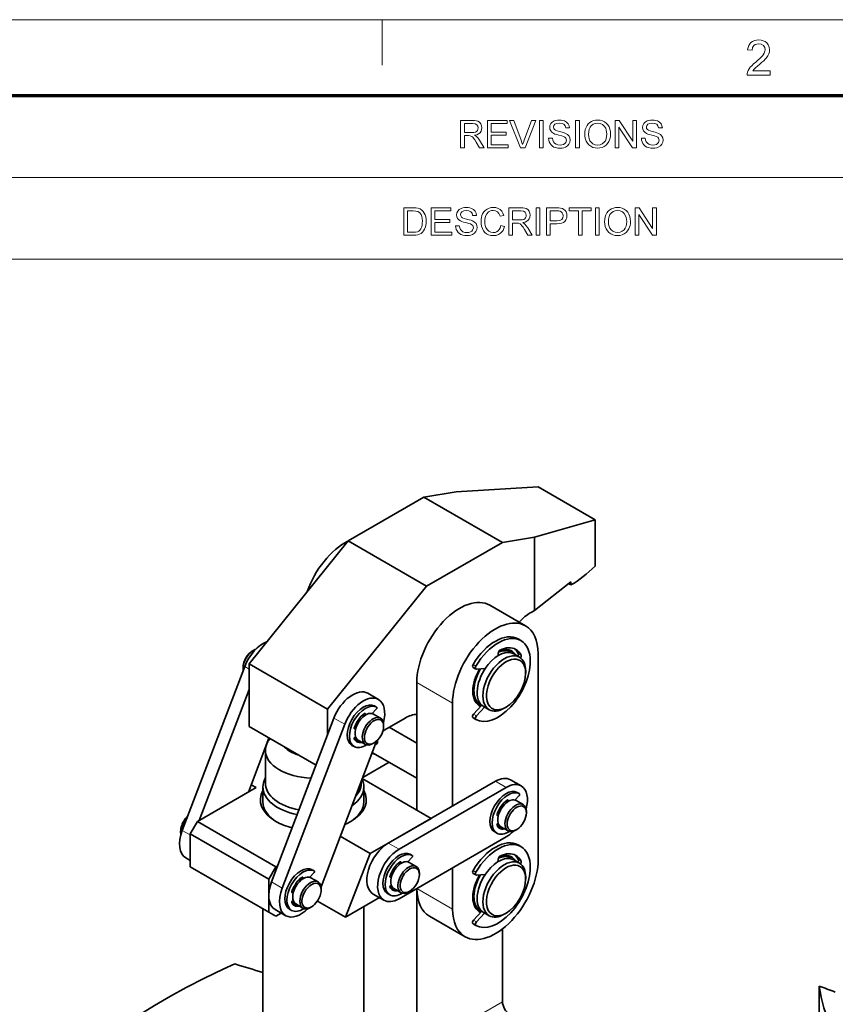
# Model space of a CAD drawing. Extents: x 15 to 585, y 15 to 405.
# Drawn here: x 414 to 495, y 307 to 405 of the extents above; entities that cross this region are included whole.
import ezdxf

# ---------------------------------------------------------------- set-up
doc = ezdxf.new("R2010")
doc.units = 0

msp = doc.modelspace()

# ---------------------------------------------------------------- linework, layer by layer
at = {"color": 6, "lineweight": 13}
msp.add_line((15, 405), (585, 405), dxfattribs=at)
at = {"color": 7, "lineweight": 13, "ltscale": 0.1125}
msp.add_line((450, 400.5), (450, 405), dxfattribs=at)
at = {"color": 150, "lineweight": 70}
msp.add_line((22.5, 397.5), (577.5, 397.5), dxfattribs=at)
at = {"color": 7, "lineweight": 13}
for p, q in [((363.608, 389.378), (577.5, 389.378)), ((363.608, 381.255), (577.5, 381.255))]:
    msp.add_line(p, q, dxfattribs=at)
at = {"color": 7, "lineweight": 35, "ltscale": 0.080525}
for p, q in [((457.334, 358.198), (454.152, 357.698)), ((465.112, 353.707), (461.93, 353.207))]:
    msp.add_line(p, q, dxfattribs=at)
at = {"color": 7, "lineweight": 35, "ltscale": 0.203674}
msp.add_line((457.334, 358.198), (465.465, 358.696), dxfattribs=at)
at = {"color": 7, "lineweight": 35, "ltscale": 0.1633}
msp.add_line((465.465, 358.696), (471.122, 355.43), dxfattribs=at)
at = {"color": 7, "lineweight": 35, "ltscale": 0.217261}
for p, q in [((446.625, 353.353), (454.152, 357.698)), ((454.404, 348.862), (461.93, 353.207))]:
    msp.add_line(p, q, dxfattribs=at)
at = {"color": 7, "lineweight": 35, "ltscale": 0.224536}
for p, q in [((454.152, 357.698), (461.93, 353.207)), ((454.404, 348.862), (446.625, 353.353)), ((439.479, 321.058), (431.701, 325.549)), ((430.994, 321.058), (438.772, 316.567))]:
    msp.add_line(p, q, dxfattribs=at)
at = {"color": 7, "lineweight": 35, "ltscale": 0.156313}
msp.add_line((465.112, 353.707), (471.122, 355.43), dxfattribs=at)
at = {"color": 7, "lineweight": 35, "ltscale": 0.114247}
msp.add_line((471.122, 355.43), (471.122, 350.86), dxfattribs=at)
at = {"color": 7, "lineweight": 35, "ltscale": 0.390966}
for p, q in [((436.827, 341.164), (446.625, 353.353)), ((444.606, 336.673), (454.404, 348.862))]:
    msp.add_line(p, q, dxfattribs=at)
at = {"color": 7, "lineweight": 35, "ltscale": 0.180898}
msp.add_line((465.112, 353.707), (465.112, 346.471), dxfattribs=at)
at = {"color": 7, "lineweight": 35, "ltscale": 0.114401}
msp.add_line((465.112, 346.471), (468.718, 349.288), dxfattribs=at)
at = {"color": 7, "lineweight": 35, "ltscale": 0.006498}
msp.add_line((468.718, 348.982), (468.493, 349.112), dxfattribs=at)
at = {"color": 7, "lineweight": 35, "ltscale": 0.007645}
msp.add_line((468.718, 349.288), (468.718, 348.982), dxfattribs=at)
at = {"color": 7, "lineweight": 35, "ltscale": 0.102062}
for p, q in [((460.687, 346.973), (464.223, 344.931)), ((454.687, 316.168), (458.223, 314.127))]:
    msp.add_line(p, q, dxfattribs=at)
at = {"color": 7, "lineweight": 35, "ltscale": 0.010206}
msp.add_line((464.758, 346.267), (465.112, 346.471), dxfattribs=at)
at = {"color": 7, "lineweight": 35, "ltscale": 0.008164}
for p, q in [((463.756, 343.469), (463.473, 343.632)), ((463.756, 323.057), (463.473, 323.22))]:
    msp.add_line(p, q, dxfattribs=at)
at = {"color": 7, "lineweight": 35, "ltscale": 0.003062}
for p, q in [((437.181, 342.47), (437.287, 342.532)), ((462.617, 342.394), (462.723, 342.333)), ((450.156, 334.979), (450.156, 335.101)), ((464.299, 326.406), (464.299, 326.528)), ((430.039, 324.589), (430.039, 324.467)), ((463.344, 324.753), (463.238, 324.691)), ((453.692, 320.282), (453.692, 320.404)), ((443.969, 318.751), (443.969, 318.874))]:
    msp.add_line(p, q, dxfattribs=at)
at = {"color": 7, "lineweight": 35, "ltscale": 0.005935}
msp.add_line((461.505, 341.98), (461.505, 342.218), dxfattribs=at)
at = {"color": 7, "lineweight": 35, "ltscale": 0.01633}
for p, q in [((463.041, 342.15), (463.607, 341.823)), ((460.041, 336.953), (460.606, 336.627)), ((463.041, 321.737), (463.606, 321.411)), ((460.041, 316.541), (460.607, 316.214))]:
    msp.add_line(p, q, dxfattribs=at)
at = {"color": 7, "lineweight": 13, "ltscale": 0.008165}
for p, q in [((463.779, 342.014), (463.496, 342.177)), ((459.302, 340.95), (459.019, 341.113)), ((459.354, 336.014), (459.071, 336.177)), ((463.779, 321.602), (463.496, 321.765)), ((459.302, 320.538), (459.019, 320.701)), ((459.354, 315.601), (459.071, 315.765))]:
    msp.add_line(p, q, dxfattribs=at)
at = {"color": 7, "lineweight": 35}
msp.add_line((465.465, 342.185), (465.465, 321.772), dxfattribs=at)
at = {"color": 7, "lineweight": 35, "ltscale": 0.434185}
for p, q in [((430.207, 324.666), (436.394, 340.893)), ((439.046, 319.562), (445.233, 335.79)), ((440.107, 318.95), (446.294, 335.178))]:
    msp.add_line(p, q, dxfattribs=at)
at = {"color": 7, "lineweight": 35, "ltscale": 0.003061}
for p, q in [((436.226, 340.817), (436.226, 340.695)), ((459.617, 337.198), (459.723, 337.137)), ((449.202, 333.326), (449.096, 333.265)), ((452.738, 318.629), (452.632, 318.568)), ((443.015, 317.098), (442.909, 317.037))]:
    msp.add_line(p, q, dxfattribs=at)
at = {"color": 7, "lineweight": 13, "ltscale": 0.012503}
msp.add_line((436.394, 340.893), (436.827, 340.643), dxfattribs=at)
at = {"color": 7, "lineweight": 35, "ltscale": 0.155389}
msp.add_line((436.827, 334.948), (436.827, 341.164), dxfattribs=at)
at = {"color": 7, "lineweight": 35, "ltscale": 0.224537}
for p, q in [((444.606, 336.673), (436.827, 341.164)), ((438.772, 319.833), (430.994, 324.324))]:
    msp.add_line(p, q, dxfattribs=at)
at = {"color": 7, "lineweight": 35, "ltscale": 0.008165}
for p, q in [((459.299, 340.657), (459.016, 340.82)), ((459.299, 335.65), (459.016, 335.814)), ((459.299, 320.245), (459.016, 320.408)), ((459.299, 315.238), (459.016, 315.401))]:
    msp.add_line(p, q, dxfattribs=at)
at = {"color": 7, "lineweight": 35, "ltscale": 0.021841}
msp.add_line((460.225, 340.713), (459.354, 340.646), dxfattribs=at)
at = {"color": 7, "lineweight": 35, "ltscale": 0.005103}
for p, q in [((464.228, 340.245), (464.228, 340.449)), ((462.283, 316.465), (462.107, 316.363))]:
    msp.add_line(p, q, dxfattribs=at)
at = {"color": 7, "lineweight": 35, "ltscale": 0.347421}
msp.add_line((431.877, 325.65), (436.827, 338.635), dxfattribs=at)
at = {"color": 7, "lineweight": 13, "ltscale": 0.102062}
for p, q in [((453.444, 339.327), (456.98, 337.286)), ((453.444, 318.914), (456.98, 316.873))]:
    msp.add_line(p, q, dxfattribs=at)
at = {"color": 7, "lineweight": 35, "ltscale": 0.316409}
msp.add_line((453.444, 326.671), (453.444, 339.327), dxfattribs=at)
at = {"color": 7, "lineweight": 35, "ltscale": 0.030618}
msp.add_line((448.581, 338.251), (449.641, 337.638), dxfattribs=at)
at = {"color": 7, "lineweight": 35, "ltscale": 0.063226}
msp.add_line((444.606, 334.144), (444.606, 336.673), dxfattribs=at)
at = {"color": 7, "lineweight": 35, "ltscale": 0.01478}
msp.add_line((449.025, 336.245), (449.427, 336.679), dxfattribs=at)
at = {"color": 7, "lineweight": 13, "ltscale": 0.006125}
msp.add_line((449.243, 337.002), (449.455, 336.879), dxfattribs=at)
at = {"color": 7, "lineweight": 35, "ltscale": 0.006124}
for p, q in [((449.244, 337.001), (449.457, 336.878)), ((447.016, 333.092), (447.228, 332.969)), ((463.387, 328.428), (463.599, 328.305)), ((461.158, 324.519), (461.37, 324.396)), ((452.78, 322.304), (452.992, 322.182)), ((443.057, 320.773), (443.269, 320.651)), ((450.552, 318.395), (450.764, 318.272)), ((440.829, 316.864), (441.041, 316.741))]:
    msp.add_line(p, q, dxfattribs=at)
at = {"color": 7, "lineweight": 35, "ltscale": 0.255155}
msp.add_line((456.98, 327.079), (456.98, 337.286), dxfattribs=at)
at = {"color": 7, "lineweight": 35, "ltscale": 0.030123}
msp.add_line((459.891, 337.06), (459.071, 336.177), dxfattribs=at)
at = {"color": 7, "lineweight": 35, "ltscale": 0.029674}
for p, q in [((460.161, 336.884), (459.354, 336.014)), ((460.161, 316.471), (459.354, 315.601))]:
    msp.add_line(p, q, dxfattribs=at)
at = {"color": 7, "lineweight": 35, "ltscale": 0.005102}
for p, q in [((462.284, 336.878), (462.107, 336.776)), ((464.228, 319.833), (464.228, 320.037))]:
    msp.add_line(p, q, dxfattribs=at)
at = {"color": 7, "lineweight": 13, "ltscale": 0.030619}
for p, q in [((445.233, 335.79), (446.294, 335.178)), ((461.223, 329.529), (462.283, 328.917)), ((450.616, 323.405), (451.677, 322.793))]:
    msp.add_line(p, q, dxfattribs=at)
at = {"color": 7, "lineweight": 35, "ltscale": 0.005403}
for p, q in [((448.141, 335.946), (448.141, 336.162)), ((462.283, 327.372), (462.283, 327.588)), ((451.677, 321.249), (451.677, 321.465))]:
    msp.add_line(p, q, dxfattribs=at)
at = {"color": 7, "lineweight": 13, "ltscale": 0.002807}
for p, q in [((448.256, 336.245), (448.353, 336.189)), ((462.398, 327.672), (462.495, 327.615)), ((451.792, 321.548), (451.889, 321.492)), ((442.069, 320.017), (442.166, 319.961))]:
    msp.add_line(p, q, dxfattribs=at)
at = {"color": 7, "lineweight": 35, "ltscale": 0.002189}
for p, q in [((448.353, 336.101), (448.353, 336.189)), ((451.889, 321.404), (451.889, 321.492))]:
    msp.add_line(p, q, dxfattribs=at)
at = {"color": 7, "lineweight": 35, "ltscale": 0.020412}
for p, q in [((449.139, 336.197), (449.846, 335.788)), ((447.639, 333.598), (448.346, 333.19)), ((463.281, 327.623), (463.988, 327.215)), ((443.659, 319.56), (442.951, 319.969)), ((442.159, 316.962), (441.451, 317.371))]:
    msp.add_line(p, q, dxfattribs=at)
at = {"color": 7, "lineweight": 35, "ltscale": 0.058035}
msp.add_line((450.262, 334.632), (452.273, 335.793), dxfattribs=at)
at = {"color": 7, "lineweight": 35, "ltscale": 0.191282}
msp.add_line((443.454, 331.123), (436.827, 334.948), dxfattribs=at)
at = {"color": 7, "lineweight": 13, "ltscale": 0.001787}
for p, q in [((447.246, 334.748), (447.308, 334.712)), ((450.782, 320.051), (450.844, 320.015)), ((441.059, 318.52), (441.121, 318.484))]:
    msp.add_line(p, q, dxfattribs=at)
at = {"color": 7, "lineweight": 35, "ltscale": 0.004592}
msp.add_line((447.441, 334.903), (447.261, 334.867), dxfattribs=at)
at = {"color": 7, "lineweight": 35, "ltscale": 0.002052}
for p, q in [((447.389, 334.728), (447.308, 334.712)), ((461.531, 326.155), (461.45, 326.139))]:
    msp.add_line(p, q, dxfattribs=at)
at = {"color": 7, "lineweight": 35, "ltscale": 0.079256}
msp.add_line((450.702, 334.886), (453.447, 333.301), dxfattribs=at)
at = {"color": 7, "lineweight": 35, "ltscale": 0.143218}
msp.add_line((438.79, 333.816), (436.749, 328.463), dxfattribs=at)
at = {"color": 7, "lineweight": 35, "ltscale": 0.0036}
msp.add_line((438.869, 333.77), (438.745, 333.698), dxfattribs=at)
msp.add_line((438.869, 333.77), (438.745, 333.698), dxfattribs=at)
at = {"color": 7, "lineweight": 35, "ltscale": 0.002085}
msp.add_line((447.368, 333.974), (447.308, 333.917), dxfattribs=at)
at = {"color": 7, "lineweight": 35, "ltscale": 0.001021}
msp.add_line((447.356, 333.762), (447.391, 333.741), dxfattribs=at)
at = {"color": 7, "lineweight": 35, "ltscale": 0.386377}
msp.add_line((449.459, 333.515), (443.954, 319.074), dxfattribs=at)
at = {"color": 7, "lineweight": 35, "ltscale": 0.002296}
msp.add_line((449.555, 333.315), (449.555, 333.407), dxfattribs=at)
at = {"color": 7, "lineweight": 35, "ltscale": 0.08165}
for p, q in [((438.441, 329.325), (438.441, 332.591)), ((430.994, 321.058), (430.994, 324.324)), ((438.772, 316.567), (438.772, 319.833))]:
    msp.add_line(p, q, dxfattribs=at)
at = {"color": 7, "lineweight": 35, "ltscale": 0.124791}
msp.add_line((449.124, 332.333), (453.446, 329.837), dxfattribs=at)
at = {"color": 7, "lineweight": 35, "ltscale": 0.075768}
msp.add_line((448.082, 329.903), (450.707, 331.419), dxfattribs=at)
at = {"color": 7, "lineweight": 35, "ltscale": 0.196845}
msp.add_line((454.859, 325.855), (448.04, 329.792), dxfattribs=at)
at = {"color": 7, "lineweight": 35, "ltscale": 0.167669}
msp.add_line((431.701, 325.549), (437.509, 328.902), dxfattribs=at)
at = {"color": 7, "lineweight": 35, "ltscale": 0.014032}
msp.add_line((437.023, 329.183), (437.509, 328.902), dxfattribs=at)
at = {"color": 7, "lineweight": 35, "ltscale": 0.03709}
msp.add_line((438.191, 327.488), (438.191, 328.971), dxfattribs=at)
at = {"color": 7, "lineweight": 35, "ltscale": 0.010896}
msp.add_line((447.697, 328.892), (447.697, 328.456), dxfattribs=at)
at = {"color": 7, "lineweight": 35, "ltscale": 0.005219}
msp.add_line((447.941, 329.325), (447.941, 329.534), dxfattribs=at)
at = {"color": 7, "lineweight": 35, "ltscale": 0.037089}
msp.add_line((448.191, 327.488), (448.191, 328.971), dxfattribs=at)
at = {"color": 7, "lineweight": 35, "ltscale": 0.306186}
for p, q in [((461.223, 329.529), (450.616, 323.405)), ((462.283, 328.917), (451.677, 322.793)), ((451.677, 317.894), (462.283, 324.018))]:
    msp.add_line(p, q, dxfattribs=at)
at = {"color": 7, "lineweight": 35, "ltscale": 0.030619}
for p, q in [((462.723, 329.678), (463.783, 329.065)), ((449.116, 318.358), (450.177, 317.745)), ((439.393, 316.827), (440.454, 316.214))]:
    msp.add_line(p, q, dxfattribs=at)
at = {"color": 7, "lineweight": 35, "ltscale": 0.006151}
msp.add_line((447.484, 328.333), (447.697, 328.456), dxfattribs=at)
at = {"color": 7, "lineweight": 35, "ltscale": 0.014793}
msp.add_line((463.166, 327.672), (463.569, 328.106), dxfattribs=at)
at = {"color": 7, "lineweight": 13, "ltscale": 0.006124}
for p, q in [((463.385, 328.428), (463.597, 328.306)), ((452.779, 322.305), (452.991, 322.182)), ((443.056, 320.774), (443.268, 320.651))]:
    msp.add_line(p, q, dxfattribs=at)
at = {"color": 7, "lineweight": 35, "ltscale": 0.00219}
msp.add_line((462.495, 327.528), (462.495, 327.615), dxfattribs=at)
at = {"color": 7, "lineweight": 13, "ltscale": 0.001788}
msp.add_line((461.388, 326.175), (461.45, 326.139), dxfattribs=at)
at = {"color": 7, "lineweight": 35, "ltscale": 0.004602}
msp.add_line((461.584, 326.329), (461.403, 326.294), dxfattribs=at)
at = {"color": 7, "lineweight": 35, "ltscale": 0.035355}
for p, q in [((431.701, 325.549), (430.994, 324.324)), ((438.772, 319.833), (439.479, 321.058))]:
    msp.add_line(p, q, dxfattribs=at)
at = {"color": 7, "lineweight": 35, "ltscale": 0.174238}
msp.add_line((448.823, 322.37), (454.859, 325.855), dxfattribs=at)
at = {"color": 7, "lineweight": 35, "ltscale": 0.002084}
msp.add_line((461.51, 325.401), (461.45, 325.343), dxfattribs=at)
at = {"color": 7, "lineweight": 35, "ltscale": 0.001022}
msp.add_line((461.498, 325.188), (461.533, 325.168), dxfattribs=at)
at = {"color": 7, "lineweight": 35, "ltscale": 0.020413}
for p, q in [((461.781, 325.025), (462.488, 324.617)), ((452.674, 321.499), (453.381, 321.091)), ((451.174, 318.901), (451.881, 318.493)), ((439.479, 316.159), (438.772, 316.567))]:
    msp.add_line(p, q, dxfattribs=at)
at = {"color": 7, "lineweight": 13, "ltscale": 0.022708}
msp.add_line((430.207, 324.666), (430.994, 324.211), dxfattribs=at)
at = {"color": 7, "lineweight": 35, "ltscale": 0.085476}
msp.add_line((448.823, 322.37), (445.862, 324.079), dxfattribs=at)
at = {"color": 7, "lineweight": 35, "ltscale": 0.169293}
msp.add_line((448.823, 322.37), (446.373, 316.057), dxfattribs=at)
at = {"color": 7, "lineweight": 35, "ltscale": 0.014791}
for p, q in [((452.56, 321.548), (452.962, 321.982)), ((442.837, 320.017), (443.239, 320.451))]:
    msp.add_line(p, q, dxfattribs=at)
at = {"color": 7, "lineweight": 35, "ltscale": 0.00306}
msp.add_line((462.617, 321.982), (462.723, 321.921), dxfattribs=at)
at = {"color": 7, "lineweight": 35, "ltscale": 0.012683}
msp.add_line((430.554, 321.93), (430.994, 321.676), dxfattribs=at)
at = {"color": 7, "lineweight": 35, "ltscale": 0.005074}
msp.add_line((439.479, 321.058), (439.655, 321.159), dxfattribs=at)
at = {"color": 7, "lineweight": 35, "ltscale": 0.005936}
msp.add_line((461.505, 321.568), (461.505, 321.805), dxfattribs=at)
at = {"color": 7, "lineweight": 35, "ltscale": 0.004603}
for p, q in [((450.977, 320.206), (450.797, 320.17)), ((441.255, 318.675), (441.074, 318.639))]:
    msp.add_line(p, q, dxfattribs=at)
at = {"color": 7, "lineweight": 35, "ltscale": 0.002053}
msp.add_line((450.924, 320.031), (450.844, 320.015), dxfattribs=at)
at = {"color": 7, "lineweight": 35, "ltscale": 0.102061}
msp.add_line((456.98, 316.873), (456.98, 320.956), dxfattribs=at)
at = {"color": 7, "lineweight": 35, "ltscale": 0.021831}
msp.add_line((460.225, 320.3), (459.354, 320.233), dxfattribs=at)
at = {"color": 7, "lineweight": 13, "ltscale": 0.030618}
msp.add_line((439.046, 319.562), (440.107, 318.95), dxfattribs=at)
at = {"color": 7, "lineweight": 35, "ltscale": 0.0054}
msp.add_line((441.954, 319.718), (441.954, 319.934), dxfattribs=at)
at = {"color": 7, "lineweight": 35, "ltscale": 0.002188}
msp.add_line((442.166, 319.873), (442.166, 319.961), dxfattribs=at)
at = {"color": 7, "lineweight": 35, "ltscale": 0.002081}
msp.add_line((450.904, 319.277), (450.844, 319.22), dxfattribs=at)
at = {"color": 7, "lineweight": 35, "ltscale": 0.00102}
for p, q in [((450.891, 319.065), (450.927, 319.044)), ((441.204, 317.513), (441.169, 317.534))]:
    msp.add_line(p, q, dxfattribs=at)
at = {"color": 7, "lineweight": 35, "ltscale": 0.002051}
msp.add_line((441.201, 318.5), (441.121, 318.484), dxfattribs=at)
at = {"color": 7, "lineweight": 35, "ltscale": 0.372527}
msp.add_line((453.444, 304.013), (453.444, 318.914), dxfattribs=at)
at = {"color": 7, "lineweight": 35, "ltscale": 0.002082}
msp.add_line((441.181, 317.746), (441.121, 317.689), dxfattribs=at)
at = {"color": 7, "lineweight": 35, "ltscale": 0.080193}
msp.add_line((446.373, 316.057), (443.595, 317.661), dxfattribs=at)
at = {"color": 7, "lineweight": 35, "ltscale": 0.097109}
msp.add_line((446.373, 316.057), (449.737, 317.999), dxfattribs=at)
at = {"color": 7, "lineweight": 35, "ltscale": 0.363041}
msp.add_line((448.191, 302.585), (448.191, 317.106), dxfattribs=at)
at = {"color": 7, "lineweight": 35, "ltscale": 0.357947}
msp.add_line((438.191, 302.584), (438.191, 316.902), dxfattribs=at)
at = {"color": 7, "lineweight": 35, "ltscale": 0.015459}
msp.add_line((439.479, 316.159), (440.015, 316.468), dxfattribs=at)
at = {"color": 7, "lineweight": 35, "ltscale": 0.030128}
msp.add_line((459.891, 316.648), (459.071, 315.765), dxfattribs=at)
at = {"color": 7, "lineweight": 35, "ltscale": 0.003063}
msp.add_line((459.617, 316.786), (459.723, 316.725), dxfattribs=at)
at = {"color": 7, "lineweight": 35, "ltscale": 0.180309}
msp.add_line((461.93, 307.688), (461.93, 314.9), dxfattribs=at)
at = {"color": 7, "lineweight": 35, "ltscale": 0.115879}
msp.add_line((493.325, 304.607), (493.325, 309.242), dxfattribs=at)
at = {"color": 7, "lineweight": 13, "ltscale": 0.224537}
msp.add_line((454.152, 303.197), (461.93, 307.688), dxfattribs=at)
at = {"color": 7, "lineweight": 13}
for points in [[(488.444, 399.946), (488.444, 399.512), (486.174, 399.512), (486.183, 399.666), (486.221, 399.816), (486.288, 399.975), (486.377, 400.13), (486.488, 400.283), (486.629, 400.441), (486.81, 400.612), (487.03, 400.796), (487.237, 400.977), (487.415, 401.141), (487.564, 401.287), (487.683, 401.417), (487.773, 401.529), (487.877, 401.699), (487.94, 401.866), (487.961, 402.029), (487.916, 402.252), (487.783, 402.437), (487.579, 402.561), (487.322, 402.602), (487.134, 402.584), (486.974, 402.528), (486.84, 402.436), (486.704, 402.237), (486.657, 401.974), (486.222, 402.023), (486.26, 402.244), (486.328, 402.438), (486.426, 402.604), (486.555, 402.741), (486.712, 402.849), (486.893, 402.927), (487.1, 402.973), (487.331, 402.988), (487.564, 402.971), (487.771, 402.919), (487.953, 402.833), (488.109, 402.712), (488.268, 402.514), (488.363, 402.285), (488.395, 402.028), (488.376, 401.822), (488.318, 401.62), (488.214, 401.414), (488.059, 401.198), (487.953, 401.077), (487.814, 400.937), (487.642, 400.777), (487.437, 400.597), (487.213, 400.41), (487.046, 400.268), (486.938, 400.171), (486.829, 400.059), (486.741, 399.946)], [(457.775, 392.306), (457.775, 395.022), (458.961, 395.022), (459.174, 395.014), (459.351, 394.99), (459.49, 394.949), (459.653, 394.849), (459.779, 394.692), (459.86, 394.498), (459.887, 394.285), (459.867, 394.104), (459.807, 393.943), (459.708, 393.801), (459.567, 393.686), (459.382, 393.603), (459.154, 393.551), (459.364, 393.415), (459.511, 393.252), (459.65, 393.05), (460.102, 392.306), (459.667, 392.306), (459.323, 392.875), (459.186, 393.093), (459.075, 393.252), (458.982, 393.363), (458.9, 393.432), (458.742, 393.501), (458.551, 393.513), (458.152, 393.513), (458.152, 392.306)], [(458.152, 393.815), (458.892, 393.815), (459.1, 393.828), (459.254, 393.866), (459.364, 393.933), (459.444, 394.03), (459.494, 394.148), (459.51, 394.276), (459.478, 394.453), (459.381, 394.595), (459.216, 394.689), (458.975, 394.72), (458.152, 394.72)], [(460.441, 392.306), (460.441, 395.022), (462.403, 395.022), (462.403, 394.72), (460.818, 394.72), (460.818, 393.853), (462.29, 393.853), (462.29, 393.551), (460.818, 393.551), (460.818, 392.608), (462.478, 392.608), (462.478, 392.306)], [(463.731, 392.306), (462.639, 395.022), (463.044, 395.022), (463.781, 393.067), (463.863, 392.84), (463.93, 392.627), (463.999, 392.847), (464.078, 393.067), (464.817, 395.022), (465.222, 395.022), (464.17, 392.306)], [(465.589, 392.306), (465.589, 395.022), (465.966, 395.022), (465.966, 392.306)], [(466.494, 393.249), (466.872, 393.249), (466.91, 393.048), (466.978, 392.887), (467.084, 392.759), (467.236, 392.658), (467.422, 392.592), (467.63, 392.57), (467.813, 392.587), (467.973, 392.636), (468.103, 392.715), (468.195, 392.818), (468.267, 393.053), (468.198, 393.266), (468.105, 393.35), (467.967, 393.422), (467.803, 393.477), (467.513, 393.556), (467.301, 393.615), (467.132, 393.672), (467.007, 393.726), (466.831, 393.84), (466.706, 393.978), (466.632, 394.137), (466.608, 394.314), (466.637, 394.512), (466.723, 394.697), (466.866, 394.854), (467.062, 394.967), (467.216, 395.019), (467.38, 395.049), (467.556, 395.06), (467.748, 395.049), (467.924, 395.018), (468.085, 394.965), (468.287, 394.848), (468.437, 394.685), (468.531, 394.489), (468.569, 394.268), (468.192, 394.268), (468.135, 394.481), (468.015, 394.634), (467.829, 394.727), (467.571, 394.758), (467.306, 394.728), (467.125, 394.637), (467.02, 394.504), (466.985, 394.347), (467.01, 394.212), (467.084, 394.104), (467.184, 394.04), (467.353, 393.975), (467.592, 393.909), (467.84, 393.845), (468.032, 393.787), (468.171, 393.735), (468.382, 393.612), (468.529, 393.46), (468.616, 393.281), (468.645, 393.076), (468.614, 392.867), (468.521, 392.671), (468.371, 392.501), (468.167, 392.374), (468.006, 392.315), (467.833, 392.28), (467.646, 392.268), (467.415, 392.281), (467.21, 392.319), (467.032, 392.383), (466.878, 392.472), (466.749, 392.587), (466.643, 392.728), (466.564, 392.888), (466.514, 393.062)], [(469.173, 392.306), (469.173, 395.022), (469.55, 395.022), (469.55, 392.306)], [(470.078, 393.628), (470.092, 393.885), (470.135, 394.119), (470.207, 394.329), (470.308, 394.516), (470.437, 394.68), (470.588, 394.817), (470.757, 394.923), (470.942, 394.999), (471.144, 395.045), (471.362, 395.06), (471.602, 395.04), (471.825, 394.98), (472.032, 394.881), (472.215, 394.746), (472.367, 394.581), (472.487, 394.383), (472.574, 394.161), (472.626, 393.92), (472.643, 393.659), (472.633, 393.46), (472.602, 393.271), (472.55, 393.092), (472.478, 392.925), (472.353, 392.727), (472.198, 392.563), (472.012, 392.435), (471.805, 392.342), (471.588, 392.287), (471.361, 392.268), (471.117, 392.289), (470.891, 392.35), (470.683, 392.452), (470.501, 392.59), (470.35, 392.757), (470.232, 392.955), (470.146, 393.171), (470.095, 393.396)], [(470.455, 393.623), (470.471, 393.391), (470.52, 393.186), (470.6, 393.006), (470.713, 392.852), (470.899, 392.695), (471.114, 392.601), (471.359, 392.57), (471.607, 392.602), (471.824, 392.697), (472.01, 392.855), (472.122, 393.012), (472.202, 393.199), (472.25, 393.416), (472.266, 393.662), (472.254, 393.873), (472.217, 394.066), (472.157, 394.24), (472.022, 394.459), (471.837, 394.622), (471.613, 394.724), (471.364, 394.758), (471.128, 394.729), (470.914, 394.642), (470.724, 394.497), (470.606, 394.344), (470.522, 394.148), (470.472, 393.907)], [(473.096, 392.306), (473.096, 395.022), (473.495, 395.022), (474.831, 392.971), (474.831, 395.022), (475.208, 395.022), (475.208, 392.306), (474.809, 392.306), (473.473, 394.357), (473.473, 392.306)], [(475.699, 393.249), (476.076, 393.249), (476.114, 393.048), (476.182, 392.887), (476.288, 392.759), (476.44, 392.658), (476.626, 392.592), (476.834, 392.57), (477.017, 392.587), (477.177, 392.636), (477.307, 392.715), (477.399, 392.818), (477.472, 393.053), (477.402, 393.266), (477.309, 393.35), (477.172, 393.422), (477.007, 393.477), (476.718, 393.556), (476.505, 393.615), (476.336, 393.672), (476.211, 393.726), (476.035, 393.84), (475.911, 393.978), (475.836, 394.137), (475.812, 394.314), (475.841, 394.512), (475.928, 394.697), (476.07, 394.854), (476.266, 394.967), (476.42, 395.019), (476.584, 395.049), (476.76, 395.06), (476.952, 395.049), (477.128, 395.018), (477.289, 394.965), (477.491, 394.848), (477.641, 394.685), (477.735, 394.489), (477.773, 394.268), (477.396, 394.268), (477.339, 394.481), (477.22, 394.634), (477.033, 394.727), (476.775, 394.758), (476.51, 394.728), (476.329, 394.637), (476.224, 394.504), (476.189, 394.347), (476.214, 394.212), (476.288, 394.104), (476.388, 394.04), (476.557, 393.975), (476.797, 393.909), (477.044, 393.845), (477.237, 393.787), (477.375, 393.735), (477.586, 393.612), (477.733, 393.46), (477.82, 393.281), (477.849, 393.076), (477.818, 392.867), (477.725, 392.671), (477.575, 392.501), (477.371, 392.374), (477.21, 392.315), (477.037, 392.28), (476.85, 392.268), (476.619, 392.281), (476.414, 392.319), (476.236, 392.383), (476.083, 392.472), (475.953, 392.587), (475.847, 392.728), (475.768, 392.888), (475.719, 393.062)], [(457.275, 384.585), (457.652, 384.585), (457.69, 384.384), (457.759, 384.222), (457.865, 384.094), (458.017, 383.993), (458.203, 383.928), (458.411, 383.906), (458.594, 383.922), (458.754, 383.972), (458.884, 384.051), (458.975, 384.154), (459.048, 384.389), (458.978, 384.602), (458.886, 384.686), (458.748, 384.757), (458.583, 384.812), (458.294, 384.891), (458.082, 384.95), (457.913, 385.007), (457.787, 385.062), (457.612, 385.175), (457.487, 385.313), (457.413, 385.473), (457.388, 385.65), (457.417, 385.848), (457.504, 386.033), (457.647, 386.189), (457.843, 386.303), (457.996, 386.354), (458.161, 386.385), (458.337, 386.395), (458.529, 386.385), (458.705, 386.353), (458.865, 386.3), (459.068, 386.183), (459.217, 386.021), (459.312, 385.824), (459.35, 385.603), (458.973, 385.603), (458.916, 385.816), (458.796, 385.97), (458.61, 386.063), (458.352, 386.094), (458.087, 386.063), (457.906, 385.973), (457.801, 385.84), (457.766, 385.682), (457.79, 385.548), (457.865, 385.44), (457.964, 385.376), (458.134, 385.311), (458.373, 385.245), (458.62, 385.181), (458.813, 385.123), (458.952, 385.071), (459.163, 384.948), (459.31, 384.796), (459.397, 384.617), (459.425, 384.412), (459.395, 384.203), (459.302, 384.006), (459.152, 383.837), (458.947, 383.71), (458.787, 383.651), (458.613, 383.616), (458.427, 383.604), (458.196, 383.617), (457.991, 383.655), (457.812, 383.719), (457.659, 383.808), (457.53, 383.923), (457.424, 384.064), (457.345, 384.224), (457.295, 384.398)], [(461.764, 384.595), (462.141, 384.505), (462.075, 384.298), (461.987, 384.118), (461.877, 383.963), (461.745, 383.835), (461.541, 383.707), (461.308, 383.63), (461.046, 383.604), (460.779, 383.624), (460.547, 383.683), (460.35, 383.782), (460.186, 383.918), (460.05, 384.089), (459.943, 384.296), (459.865, 384.526), (459.818, 384.767), (459.803, 385.02), (459.812, 385.224), (459.842, 385.415), (459.89, 385.592), (459.959, 385.756), (460.077, 385.948), (460.225, 386.107), (460.402, 386.232), (460.6, 386.323), (460.811, 386.377), (461.035, 386.395), (461.282, 386.373), (461.502, 386.304), (461.694, 386.19), (461.854, 386.034), (461.978, 385.841), (462.066, 385.611), (461.689, 385.528), (461.582, 385.784), (461.435, 385.959), (461.247, 386.06), (461.017, 386.094), (460.834, 386.077), (460.673, 386.027), (460.532, 385.944), (460.367, 385.769), (460.259, 385.542), (460.215, 385.372), (460.189, 385.199), (460.18, 385.022), (460.19, 384.801), (460.222, 384.6), (460.276, 384.419), (460.398, 384.193), (460.573, 384.033), (460.784, 383.938), (461.011, 383.906), (461.192, 383.925), (461.353, 383.983), (461.495, 384.079), (461.614, 384.214), (461.703, 384.386)], [(472.051, 384.964), (472.065, 385.221), (472.108, 385.455), (472.18, 385.665), (472.28, 385.852), (472.409, 386.016), (472.561, 386.152), (472.729, 386.259), (472.915, 386.335), (473.116, 386.38), (473.335, 386.395), (473.574, 386.376), (473.797, 386.316), (474.004, 386.217), (474.188, 386.082), (474.339, 385.916), (474.459, 385.719), (474.546, 385.497), (474.598, 385.255), (474.616, 384.995), (474.605, 384.795), (474.574, 384.606), (474.523, 384.428), (474.451, 384.261), (474.326, 384.062), (474.17, 383.899), (473.984, 383.77), (473.778, 383.678), (473.561, 383.622), (473.333, 383.604), (473.089, 383.624), (472.864, 383.686), (472.656, 383.788), (472.473, 383.925), (472.323, 384.093), (472.204, 384.29), (472.119, 384.507), (472.068, 384.731)], [(452.145, 383.642), (452.145, 386.358), (453.072, 386.358), (453.349, 386.348), (453.551, 386.319), (453.766, 386.243), (453.946, 386.124), (454.077, 385.992), (454.183, 385.837), (454.265, 385.66), (454.324, 385.463), (454.359, 385.247), (454.371, 385.014), (454.363, 384.816), (454.339, 384.633), (454.299, 384.466), (454.217, 384.248), (454.115, 384.07), (453.998, 383.931), (453.87, 383.824), (453.723, 383.745), (453.549, 383.688), (453.346, 383.653), (453.116, 383.642)], [(452.522, 383.943), (453.085, 383.943), (453.318, 383.956), (453.494, 383.994), (453.628, 384.056), (453.731, 384.138), (453.841, 384.29), (453.924, 384.487), (453.963, 384.644), (453.986, 384.822), (453.993, 385.02), (453.978, 385.287), (453.933, 385.509), (453.858, 385.687), (453.707, 385.882), (453.528, 385.999), (453.345, 386.042), (453.076, 386.056), (452.522, 386.056)], [(454.861, 383.642), (454.861, 386.358), (456.823, 386.358), (456.823, 386.056), (455.238, 386.056), (455.238, 385.188), (456.709, 385.188), (456.709, 384.887), (455.238, 384.887), (455.238, 383.943), (456.898, 383.943), (456.898, 383.642)], [(462.556, 383.642), (462.556, 386.358), (463.743, 386.358), (463.956, 386.35), (464.132, 386.325), (464.272, 386.285), (464.434, 386.184), (464.561, 386.028), (464.642, 385.834), (464.669, 385.621), (464.649, 385.44), (464.589, 385.278), (464.49, 385.137), (464.348, 385.022), (464.164, 384.938), (463.936, 384.887), (464.145, 384.751), (464.293, 384.588), (464.432, 384.386), (464.883, 383.642), (464.449, 383.642), (464.105, 384.211), (463.967, 384.428), (463.856, 384.588), (463.764, 384.698), (463.682, 384.768), (463.524, 384.836), (463.333, 384.849), (462.934, 384.849), (462.934, 383.642)], [(462.934, 385.151), (463.673, 385.151), (463.882, 385.163), (464.035, 385.202), (464.146, 385.268), (464.226, 385.366), (464.275, 385.484), (464.292, 385.611), (464.259, 385.789), (464.163, 385.931), (463.997, 386.025), (463.757, 386.056), (462.934, 386.056)], [(465.261, 383.642), (465.261, 386.358), (465.638, 386.358), (465.638, 383.642)], [(466.279, 383.642), (466.279, 386.358), (467.286, 386.358), (467.52, 386.351), (467.692, 386.332), (467.872, 386.285), (468.021, 386.207), (468.141, 386.097), (468.235, 385.95), (468.296, 385.776), (468.316, 385.586), (468.292, 385.37), (468.221, 385.178), (468.102, 385.009), (467.974, 384.906), (467.803, 384.832), (467.588, 384.788), (467.331, 384.773), (466.656, 384.773), (466.656, 383.642)], [(466.656, 385.075), (467.327, 385.075), (467.611, 385.108), (467.799, 385.206), (467.904, 385.364), (467.939, 385.575), (467.918, 385.735), (467.857, 385.87), (467.761, 385.971), (467.64, 386.032), (467.517, 386.05), (467.32, 386.056), (466.656, 386.056)], [(469.448, 383.642), (469.448, 386.056), (468.542, 386.056), (468.542, 386.358), (470.73, 386.358), (470.73, 386.056), (469.825, 386.056), (469.825, 383.642)], [(471.145, 383.642), (471.145, 386.358), (471.522, 386.358), (471.522, 383.642)], [(472.428, 384.959), (472.444, 384.727), (472.492, 384.521), (472.573, 384.341), (472.685, 384.187), (472.872, 384.031), (473.087, 383.937), (473.331, 383.906), (473.579, 383.937), (473.797, 384.032), (473.983, 384.19), (474.095, 384.348), (474.174, 384.535), (474.222, 384.751), (474.238, 384.998), (474.226, 385.209), (474.19, 385.401), (474.129, 385.575), (473.995, 385.794), (473.809, 385.958), (473.586, 386.06), (473.337, 386.094), (473.1, 386.065), (472.887, 385.977), (472.696, 385.832), (472.579, 385.68), (472.495, 385.483), (472.445, 385.243)], [(475.068, 383.642), (475.068, 386.358), (475.468, 386.358), (476.804, 384.307), (476.804, 386.358), (477.181, 386.358), (477.181, 383.642), (476.781, 383.642), (475.446, 385.693), (475.446, 383.642)]]:
    msp.add_lwpolyline(points, close=True, dxfattribs=at)
at = {"color": 7, "lineweight": 35}
msp.add_lwpolyline([(419.68, 302.114), (421.435, 303.379), (422.961, 304.441), (424.428, 305.423), (425.888, 306.361), (427.459, 307.322), (429.027, 308.23), (430.597, 309.089), (432.416, 310.022), (434.249, 310.9), (435.413, 311.428)], dxfattribs=at)
for centre, radius, start, end in [((446.551, 326.274), 10.653, 135.59283, 137.58236), ((436.784, 348.588), 19.909, 308.97048, 309.90471), ((362.072, 64.892), 257.213, 72.78625, 73.43302), ((447.301, 185.182), 132.322, 68.91226, 69.64613)]:
    msp.add_arc(centre, radius, start, end, dxfattribs=at)
for centre, major_axis, ratio, start_param, end_param in [((446.373, 348.308), (3, 5.196), 0.57735, 0.728631, 1.889516), ((469.919, 362.926), (-6.415, -14.789), 0.485908, 0.603727, 0.853964), ((457.687, 341.776), (-3, -5.196), 0.57735, 3.141593, 5.497787), ((461.223, 339.735), (-3, -5.196), 0.57735, 3.141593, 5.497787), ((464.758, 343.001), (2, 3.464), 0.57735, 0.785396, 1.2122), ((461.223, 339.735), (-3, -5.196), 0.57735, 2.356194, 3.141593), ((461.223, 339.735), (2.25, 3.897), 0.57735, 6.283147, 7.833574), ((461.505, 339.572), (2.25, 3.897), 0.57735, 6.283147, 7.833574), ((461.505, 339.572), (2.25, 3.897), 0.57735, 5.497786, 6.283147), ((437.287, 341.307), (-0.75, -1.299), 0.57735, 3.927217, 5.497576), ((437.181, 341.368), (-0.675, -1.169), 0.57735, 3.927217, 5.497576), ((438.242, 340.756), (-1.5, -2.598), 0.57735, 3.752708, 4.983868), ((437.287, 341.307), (-0.75, -1.299), 0.57735, 3.712817, 3.927217), ((461.541, 339.551), (-1.5, -2.598), 0.57735, 3.141574, 4.426989), ((461.682, 342.32), (0.125, 0.216), 0.57735, 0.708397, 2.356193), ((461.223, 339.735), (-1.5, -2.598), 0.57735, 3.141574, 3.781408), ((461.117, 339.796), (-1.5, -2.598), 0.57735, 3.141593, 3.692591), ((461.223, 339.735), (-1.575, -2.728), 0.57735, 2.831737, 3.728935), ((461.505, 339.572), (1.75, 3.031), 0.57735, 0.000019, 0.708397), ((461.223, 339.735), (1.75, 3.031), 0.57735, 5.904207, 6.202333), ((461.505, 339.572), (1.75, 3.031), 0.57735, 5.904207, 6.283204), ((462.107, 339.225), (-1.5, -2.598), 0.57735, 3.141574, 6.283167), ((462.283, 339.123), (-1.375, -2.382), 0.57735, 2.355962, 4.426989), ((461.223, 339.735), (-1.5, -2.598), 0.57735, 3.035432, 3.141574), ((463.334, 342.003), (0.125, 0.216), 0.57735, 4.634509, 5.904207), ((462.107, 339.225), (-1.5, -2.598), 0.57735, 2.355962, 3.141574), ((463.616, 341.84), (0.125, 0.216), 0.57735, 4.59285, 5.904207), ((437.287, 341.307), (-0.75, -1.299), 0.57735, 5.497576, 5.669824), ((459.141, 341.037), (0.125, 0.216), 0.57735, 1.550388, 3.141629), ((461.223, 339.735), (-1.575, -2.728), 0.57735, 4.703224, 5.497787), ((461.223, 339.735), (-1.5, -2.598), 0.57735, 4.682879, 6.283167), ((459.424, 340.874), (0.125, 0.216), 0.57735, 1.550388, 3.141629), ((459.424, 340.874), (0.125, 0.216), 0.57735, 3.141629, 3.517907), ((461.505, 339.572), (2.25, 3.897), 0.57735, 3.161997, 5.497786), ((461.541, 339.551), (-1.5, -2.598), 0.57735, 4.426989, 6.283167), ((462.283, 339.123), (-1.375, -2.382), 0.57735, 4.426989, 7.068785), ((462.283, 339.123), (-1.375, -2.382), 0.57735, 0.7856, 2.355962), ((447.081, 335.653), (-1.5, -2.598), 0.57735, 3.14159, 4.983868), ((448.141, 335.04), (-1.5, -2.598), 0.57735, 3.14159, 4.983868), ((448.141, 335.04), (-1.5, -2.598), 0.57735, 2.004564, 3.14159), ((461.223, 339.735), (-1.575, -2.728), 0.57735, 5.497787, 6.363821), ((461.117, 339.796), (-1.5, -2.598), 0.57735, 5.52681, 6.283185), ((448.141, 335.04), (-1.125, -1.949), 0.57735, 3.161999, 6.283147), ((448.353, 334.918), (-1.125, -1.949), 0.57735, 3.161999, 6.283147), ((449.388, 336.759), (-0.069, -0.119), 0.57735, 1.19521, 3.161999), ((461.223, 339.735), (-1.5, -2.598), 0.57735, 6.283167, 6.38983), ((462.107, 339.225), (-1.5, -2.598), 0.57735, 6.283167, 7.068785), ((448.389, 334.897), (-0.75, -1.299), 0.57735, 3.141633, 6.283226), ((448.353, 334.918), (-0.85, -1.472), 0.57735, 4.015105, 5.091366), ((449.096, 334.489), (-0.75, -1.299), 0.57735, 3.141633, 5.983993), ((449.202, 334.428), (-0.675, -1.169), 0.57735, 2.842401, 7.06881), ((448.256, 336.133), (-0.069, -0.119), 0.57735, 3.141558, 4.015105), ((448.256, 336.133), (-0.069, -0.119), 0.57735, 2.356195, 3.141558), ((448.141, 335.04), (-0.775, -1.342), 0.57735, 2.879959, 2.949381), ((449.096, 334.489), (-0.75, -1.299), 0.57735, 2.355984, 3.141633), ((452.273, 332.527), (2, 3.464), 0.57735, 0.356924, 0.785396), ((459.141, 336.03), (0.125, 0.216), 0.57735, 1.194479, 3.141552), ((459.424, 335.867), (0.125, 0.216), 0.57735, 1.194479, 3.141552), ((459.424, 335.867), (0.125, 0.216), 0.57735, 3.141552, 3.161997), ((447.338, 334.836), (-0.069, -0.119), 0.57735, 5.091366, 6.28316), ((447.338, 334.836), (-0.069, -0.119), 0.57735, 6.28316, 6.750276), ((449.202, 334.428), (-0.675, -1.169), 0.57735, 0.785625, 2.355984), ((449.202, 334.428), (-0.675, -1.169), 0.57735, 2.355984, 2.842401), ((449.909, 333.611), (0.775, 1.342), 0.57735, 6.028401, 6.199146), ((447.338, 333.828), (-0.069, -0.119), 0.57735, 4.245298, 5.904208), ((448.141, 335.04), (-0.775, -1.342), 0.57735, 6.109122, 6.544977), ((448.353, 334.918), (-0.85, -1.472), 0.57735, 5.904208, 6.283196), ((448.106, 335.061), (-0.75, -1.299), 0.57735, 6.138248, 6.28319), ((448.141, 335.04), (-0.75, -1.299), 0.57735, 6.088732, 6.283226), ((448.141, 335.04), (-0.75, -1.299), 0.57735, 0.000041, 0.165482), ((450.262, 333.816), (0.5, 0.866), 0.57735, 0.785396, 1.047321), ((443.191, 332.591), (4.75, 0), 0.57735, 2.819149, 3.141622), ((443.191, 333.816), (3.25, 0), 0.57735, 3.634742, 4.218997), ((448.353, 334.918), (-1.125, -1.949), 0.57735, 6.283147, 7.132566), ((448.141, 335.04), (-0.85, -1.472), 0.57735, 0.125108, 0.489906), ((448.353, 334.918), (-0.85, -1.472), 0.57735, 0.000011, 0.489906), ((449.096, 334.489), (-0.75, -1.299), 0.57735, 5.983993, 6.283226), ((449.096, 334.489), (-0.75, -1.299), 0.57735, 0.000041, 0.785625), ((450.262, 333.816), (0.5, 0.866), 0.57735, 2.094281, 2.356192), ((443.191, 332.591), (4.75, 0), 0.57735, 3.141622, 4.66552), ((449.909, 333.611), (0.775, 1.342), 0.57735, 2.97897, 3.396408), ((449.874, 333.632), (0.75, 1.299), 0.57735, 3.013325, 3.141611), ((443.191, 328.971), (5, 0), 0.57735, 2.856194, 3.141621), ((443.191, 328.971), (5, 0), 0.57735, 2.824203, 2.856194), ((461.223, 327.079), (-1.5, -2.598), 0.57735, 3.141593, 3.926991), ((443.191, 328.971), (5, 0), 0.57735, 3.141621, 4.386488), ((443.191, 329.325), (4.75, 0), 0.57735, 3.141622, 4.408566), ((443.191, 328.971), (5, 0), 0.57735, 5.584175, 6.283214), ((443.191, 329.325), (4.75, 0), 0.57735, 5.997787, 6.283215), ((443.191, 328.971), (5, 0), 0.57735, 0.000028, 0.265563), ((462.283, 326.467), (-1.5, -2.598), 0.57735, 3.141593, 3.926991), ((462.283, 326.467), (-1.5, -2.598), 0.57735, 2.005037, 3.141593), ((443.191, 327.692), (5.25, 0), 0.57735, 2.831898, 3.926991), ((443.191, 327.692), (5.25, 0), 0.57735, 5.497787, 6.592883), ((443.191, 329.325), (4.75, 0), 0.57735, 5.784064, 5.997787), ((462.283, 326.467), (-1.125, -1.949), 0.57735, 3.161999, 6.283147), ((462.495, 326.345), (-1.125, -1.949), 0.57735, 3.161999, 6.283147), ((463.53, 328.186), (-0.069, -0.119), 0.57735, 1.19521, 3.161999), ((443.191, 327.488), (5, 0), 0.57735, 3.141593, 3.89797), ((443.191, 327.488), (5, 0), 0.57735, 5.526807, 6.283186), ((462.495, 326.345), (-0.85, -1.472), 0.57735, 4.015105, 5.091366), ((462.531, 326.324), (-0.75, -1.299), 0.57735, 3.141621, 6.283214), ((463.238, 325.916), (-0.75, -1.299), 0.57735, 3.141621, 5.997787), ((463.344, 325.855), (-0.675, -1.169), 0.57735, 2.856194, 7.068785), ((462.398, 327.559), (-0.069, -0.119), 0.57735, 3.141558, 4.015105), ((462.398, 327.559), (-0.069, -0.119), 0.57735, 2.356194, 3.141558), ((462.283, 326.467), (-0.775, -1.342), 0.57735, 2.87956, 2.949488), ((463.238, 325.916), (-0.75, -1.299), 0.57735, 2.355962, 3.141621), ((463.344, 325.855), (-0.675, -1.169), 0.57735, 2.355962, 2.856194), ((431.1, 325.079), (0.75, 1.299), 0.57735, 1.156315, 2.356117), ((430.994, 325.14), (0.675, 1.169), 0.57735, 1.058775, 1.418039), ((461.481, 326.263), (-0.069, -0.119), 0.57735, 5.091366, 6.28316), ((461.481, 326.263), (-0.069, -0.119), 0.57735, 6.28316, 6.750276), ((463.344, 325.855), (-0.675, -1.169), 0.57735, 0.7856, 2.355962), ((430.994, 325.14), (0.675, 1.169), 0.57735, 1.418039, 2.356117), ((443.191, 327.692), (5.25, 0), 0.57735, 3.926991, 4.299905), ((443.191, 327.692), (5.25, 0), 0.57735, 5.348285, 5.497787), ((461.481, 325.254), (-0.069, -0.119), 0.57735, 4.245298, 5.904208), ((462.283, 326.467), (-0.775, -1.342), 0.57735, 6.109128, 6.545201), ((462.495, 326.345), (-0.85, -1.472), 0.57735, 5.904208, 6.283196), ((462.248, 326.487), (-0.75, -1.299), 0.57735, 6.138304, 6.283185), ((462.283, 326.467), (-0.75, -1.299), 0.57735, 6.088748, 6.283214), ((462.283, 326.467), (-0.75, -1.299), 0.57735, 0.000028, 0.165482), ((462.283, 326.467), (-0.85, -1.472), 0.57735, 0.125108, 0.489906), ((432.054, 324.528), (-1.5, -2.598), 0.57735, 4.983868, 6.283183), ((431.1, 325.079), (0.75, 1.299), 0.57735, 2.356117, 2.569913), ((462.495, 326.345), (-1.125, -1.949), 0.57735, 6.283147, 7.132571), ((462.495, 326.345), (-0.85, -1.472), 0.57735, 0.000011, 0.489906), ((462.283, 326.467), (-1.5, -2.598), 0.57735, 0.785398, 1.138002), ((463.238, 325.916), (-0.75, -1.299), 0.57735, 5.997787, 6.283214), ((463.238, 325.916), (-0.75, -1.299), 0.57735, 0.000028, 0.7856), ((450.616, 320.956), (-1.5, -2.598), 0.57735, 3.926991, 6.283185), ((461.223, 319.323), (2.25, 3.897), 0.57735, 6.283147, 7.833575), ((461.505, 319.159), (2.25, 3.897), 0.57735, 6.283147, 7.833575), ((461.505, 319.159), (2.25, 3.897), 0.57735, 5.497787, 6.283147), ((451.677, 320.343), (-1.5, -2.598), 0.57735, 3.926991, 6.283185), ((451.677, 320.343), (-1.125, -1.949), 0.57735, 3.161999, 6.283147), ((451.889, 320.221), (-1.125, -1.949), 0.57735, 3.161999, 6.283147), ((452.923, 322.062), (-0.069, -0.119), 0.57735, 1.19521, 3.161999), ((461.541, 319.139), (-1.5, -2.598), 0.57735, 3.141631, 4.470363), ((461.682, 321.907), (0.125, 0.216), 0.57735, 0.708399, 2.356194), ((461.223, 319.323), (-1.5, -2.598), 0.57735, 3.141631, 3.781421), ((461.117, 319.384), (-1.5, -2.598), 0.57735, 3.141593, 3.692592), ((461.223, 319.323), (-1.575, -2.728), 0.57735, 2.831737, 3.728936), ((461.505, 319.159), (1.75, 3.031), 0.57735, 0.000019, 0.708399), ((461.223, 319.323), (1.75, 3.031), 0.57735, 5.904208, 6.202333), ((461.505, 319.159), (1.75, 3.031), 0.57735, 5.904208, 6.283204), ((441.954, 318.812), (-1.125, -1.949), 0.57735, 3.161999, 6.283147), ((451.924, 320.2), (-0.75, -1.299), 0.57735, 3.141552, 6.283145), ((451.889, 320.221), (-0.85, -1.472), 0.57735, 4.015105, 5.091366), ((452.631, 319.792), (-0.75, -1.299), 0.57735, 3.141552, 5.762896), ((452.737, 319.731), (-0.675, -1.169), 0.57735, 2.621303, 7.068825), ((451.792, 321.436), (-0.069, -0.119), 0.57735, 3.141558, 4.015105), ((451.792, 321.436), (-0.069, -0.119), 0.57735, 2.356194, 3.141558), ((451.677, 320.343), (-0.775, -1.342), 0.57735, 2.879591, 2.949488), ((452.631, 319.792), (-0.75, -1.299), 0.57735, 2.356044, 3.141552), ((461.223, 319.323), (-3, -5.196), 0.57735, 6.283185, 8.63938), ((462.107, 318.812), (-1.5, -2.598), 0.57735, 3.141631, 6.283224), ((462.283, 318.71), (-1.375, -2.382), 0.57735, 2.355983, 4.470363), ((461.223, 319.323), (-1.5, -2.598), 0.57735, 3.035646, 3.141631), ((463.334, 321.591), (0.125, 0.216), 0.57735, 4.634502, 5.904208), ((462.107, 318.812), (-1.5, -2.598), 0.57735, 2.355983, 3.141631), ((463.616, 321.427), (0.125, 0.216), 0.57735, 4.592309, 5.904208), ((442.166, 318.69), (-1.125, -1.949), 0.57735, 3.161999, 6.283147), ((442.201, 318.67), (0.75, 1.299), 0.57735, 6.283162, 9.424754), ((442.069, 319.905), (-0.069, -0.119), 0.57735, 3.141558, 4.015105), ((441.954, 318.812), (-0.775, -1.342), 0.57735, 2.879398, 2.949381), ((443.201, 320.531), (-0.069, -0.119), 0.57735, 1.19521, 3.161999), ((450.874, 320.139), (-0.069, -0.119), 0.57735, 5.091366, 6.28316), ((452.737, 319.731), (-0.675, -1.169), 0.57735, 0.785639, 2.356044), ((452.737, 319.731), (-0.675, -1.169), 0.57735, 2.356044, 2.621303), ((459.141, 320.624), (0.125, 0.216), 0.57735, 1.55039, 3.141629), ((461.223, 319.323), (-1.575, -2.728), 0.57735, 4.703226, 5.497787), ((461.223, 319.323), (-1.5, -2.598), 0.57735, 4.682917, 6.283224), ((459.424, 320.461), (0.125, 0.216), 0.57735, 1.55039, 3.141629), ((459.424, 320.461), (0.125, 0.216), 0.57735, 3.141629, 3.517908), ((461.505, 319.159), (2.25, 3.897), 0.57735, 3.161999, 5.497787), ((461.541, 319.139), (-1.5, -2.598), 0.57735, 4.470363, 6.283224), ((462.283, 318.71), (-1.375, -2.382), 0.57735, 4.470363, 7.068667), ((440.893, 319.425), (-1.5, -2.598), 0.57735, 4.983868, 6.283183), ((442.166, 318.69), (-0.85, -1.472), 0.57735, 4.015105, 5.091366), ((442.909, 318.261), (0.75, 1.299), 0.57735, 6.283162, 9.424754), ((443.015, 318.2), (0.675, 1.169), 0.57735, 5.49771, 10.210382), ((442.069, 319.905), (-0.069, -0.119), 0.57735, 2.356194, 3.141558), ((442.909, 318.261), (0.75, 1.299), 0.57735, 5.49771, 6.283162), ((450.874, 319.131), (-0.069, -0.119), 0.57735, 4.245298, 5.904208), ((451.677, 320.343), (-0.775, -1.342), 0.57735, 6.109128, 6.544777), ((451.641, 320.364), (-0.75, -1.299), 0.57735, 6.138304, 6.283185), ((451.677, 320.343), (-0.75, -1.299), 0.57735, 6.088704, 6.283145), ((450.874, 320.139), (-0.069, -0.119), 0.57735, 6.28316, 6.750276), ((462.283, 318.71), (-1.375, -2.382), 0.57735, 0.785481, 2.355983), ((441.954, 318.812), (-1.5, -2.598), 0.57735, 4.983868, 6.283183), ((441.151, 318.608), (-0.069, -0.119), 0.57735, 5.091366, 6.28316), ((441.151, 318.608), (-0.069, -0.119), 0.57735, 6.28316, 6.750276), ((443.015, 318.2), (0.675, 1.169), 0.57735, 4.559632, 5.49771), ((451.889, 320.221), (-1.125, -1.949), 0.57735, 6.283147, 7.13256), ((451.889, 320.221), (-0.85, -1.472), 0.57735, 5.904208, 6.283196), ((451.677, 320.343), (-0.75, -1.299), 0.57735, 6.283145, 6.449212), ((451.677, 320.343), (-0.85, -1.472), 0.57735, 0.125108, 0.489906), ((451.889, 320.221), (-0.85, -1.472), 0.57735, 0.000011, 0.489906), ((452.631, 319.792), (-0.75, -1.299), 0.57735, 5.762896, 6.283145), ((452.631, 319.792), (-0.75, -1.299), 0.57735, 6.283145, 7.068825), ((457.687, 321.364), (-3, -5.196), 0.57735, 5.497787, 6.283185), ((461.117, 319.384), (-1.5, -2.598), 0.57735, 5.52681, 6.283185), ((441.151, 317.6), (-0.069, -0.119), 0.57735, 4.245298, 5.904208), ((441.954, 318.812), (-0.775, -1.342), 0.57735, 6.109122, 6.545061), ((442.166, 318.69), (-0.85, -1.472), 0.57735, 5.904208, 6.283196), ((441.919, 318.833), (-0.75, -1.299), 0.57735, 6.138243, 6.28319), ((441.954, 318.812), (0.75, 1.299), 0.57735, 2.947097, 3.141569), ((441.954, 318.812), (0.75, 1.299), 0.57735, 3.141569, 3.307541), ((441.954, 318.812), (-0.85, -1.472), 0.57735, 0.125108, 0.489906), ((442.166, 318.69), (-0.85, -1.472), 0.57735, 0.000011, 0.489906), ((443.015, 318.2), (0.675, 1.169), 0.57735, 3.927197, 4.559632), ((451.677, 320.343), (-1.5, -2.598), 0.57735, 0, 0.785398), ((461.223, 319.323), (-1.575, -2.728), 0.57735, 5.497787, 6.363823), ((441.954, 318.812), (-1.5, -2.598), 0.57735, 6.283183, 7.420248), ((442.166, 318.69), (-1.125, -1.949), 0.57735, 6.283147, 7.132559), ((442.909, 318.261), (0.75, 1.299), 0.57735, 3.141569, 3.927197), ((461.223, 319.323), (-3, -5.196), 0.57735, 5.497787, 6.283185), ((461.223, 319.323), (-1.5, -2.598), 0.57735, 0.000038, 0.106592), ((462.107, 318.812), (-1.5, -2.598), 0.57735, 0.000038, 0.785481), ((459.141, 315.618), (0.125, 0.216), 0.57735, 1.194481, 3.141552), ((459.424, 315.455), (0.125, 0.216), 0.57735, 1.194481, 3.141552), ((459.424, 315.455), (0.125, 0.216), 0.57735, 3.141552, 3.161999), ((521.78, 310.164), (-28.5, 0), 0.57735, 0.056058, 0.322443), ((462.637, 307.279), (0.5, -0.866), 0.57735, 3.926991, 5.497787)]:
    msp.add_ellipse(centre, major_axis=major_axis, ratio=ratio, start_param=start_param, end_param=end_param, dxfattribs=at)

doc.saveas('drawing.dxf')
